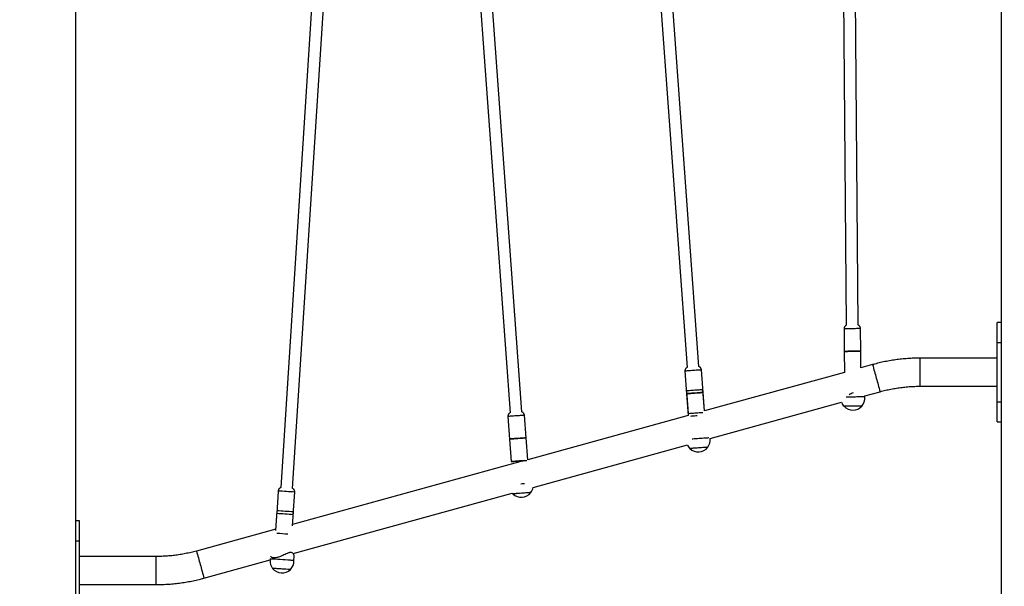
# Model space of a CAD drawing. Units: millimetres. Extents: x 1554 to 188168, y 1253 to 13010.
# Drawn here: x 5522 to 7011, y 10272 to 11129 of the extents above; entities that cross this region are included whole.
import ezdxf

# ---------------------------------------------------------------- set-up
doc = ezdxf.new("R2010")
doc.units = ezdxf.units.MM
doc.styles.add('ROMANS8', font='romans.shx')
doc.styles.get("Standard").update_dxf_attribs({"font": 'arial.ttf'})
doc.dimstyles.new('ISO-25$0', dxfattribs={"dimtxt": 150, "dimasz": 250, "dimexe": 1.25, "dimexo": 150, "dimgap": 60, "dimtad": 1, "dimlfac": 0.001, "dimtxsty": 'Standard', "dimcen": 2.5, "dimadec": 0, "dimazin": 0, "dimtfac": 1, "dimtmove": 0, "dimatfit": 3, "dimfxl": 1, "dimarcsym": 0})

# ---------------------------------------------------------------- blocks, each defined once
blk = doc.blocks.new('*D3')
at = {"color": 0, "lineweight": -2, "transparency": 16777216}
for p, q in [((7624.7, 11245.2), (8442.2, 11245.2)), ((8441.2, 11145.2), (8441.2, 10834.9)), ((8441.2, 9889.9), (8441.2, 10396.8)), ((4659.6, 9789.9), (8442.2, 9789.9))]:
    blk.add_line(p, q, dxfattribs=at)
at = {"color": 0, "transparency": 16777216}
for points in [[(8424.5, 11145.2), (8457.8, 11145.2), (8441.2, 11245.2)], [(8424.5, 9889.9), (8457.8, 9889.9), (8441.2, 9789.9)]]:
    blk.add_solid(points, dxfattribs=at)
at = {"layer": 'Defpoints', "color": 0, "transparency": 16777216}
for p in [(7623.7, 11245.2), (4658.6, 9789.9), (8441.2, 9789.9)]:
    blk.add_point(p, dxfattribs=at)
at = {"color": 7, "transparency": 16777216, "insert": (8441.2, 10734.9), "char_height": 200, "attachment_point": 2, "style": 'ROMANS8'}
blk.add_mtext('1,46 m.', dxfattribs=at)

msp = doc.modelspace()

# ---------------------------------------------------------------- linework, layer by layer
at = {"color": 7}
msp.add_line((5606.61, 12185.27), (5606.61, 9935.27), dxfattribs=at)
at = {"color": 7, "linetype": 'Continuous', "lineweight": 25}
for p, q in [((7006.426, 11885.61), (7006.426, 9935.27)), ((6010.515, 11873.07), (5916.96, 10421.184)), ((5934.922, 10420.026), (6028.478, 11871.913)), ((6168.984, 11835.926), (6263.777, 10534.472)), ((6281.729, 10535.78), (6186.936, 11837.233)), ((6447.617, 11754.926), (6531.513, 10603.077)), ((6549.466, 10604.384), (6465.569, 11756.234)), ((6764.171, 11671.837), (6772.438, 10666.971)), ((6790.437, 10667.119), (6782.17, 11671.986)), ((7006.426, 10670.771), (7000.426, 10670.771)), ((7000.426, 10640.773), (7000.426, 10670.771)), ((6768.983, 10661.488), (6769.264, 10627.298)), ((6794.263, 10627.504), (6793.982, 10661.693)), ((7000.426, 10640.773), (7006.426, 10640.773)), ((7000.426, 10550.773), (7000.426, 10640.773)), ((6769.264, 10627.298), (6769.525, 10595.503)), ((6794.47, 10602.382), (6794.263, 10627.504)), ((6812.153, 10607.259), (6794.462, 10602.38)), ((7000.426, 10617.021), (6884.267, 10617.021)), ((6884.267, 10595.729), (6884.267, 10617.021)), ((6528.419, 10597.383), (6530.903, 10563.282)), ((6555.836, 10565.098), (6553.353, 10599.199)), ((6769.533, 10595.505), (6557.869, 10537.132)), ((6884.267, 10574.521), (6884.267, 10595.729)), ((6884.267, 10574.521), (7000.426, 10574.521)), ((6530.598, 10567.462), (6533.082, 10533.362)), ((6530.903, 10563.282), (6533.301, 10530.357)), ((6557.873, 10537.133), (6555.532, 10569.278)), ((6555.803, 10565.094), (6555.79, 10565.352)), ((6557.873, 10537.133), (6555.836, 10565.098)), ((6800.314, 10559.907), (6823.452, 10566.288)), ((6800.332, 10558.361), (6800.319, 10559.909)), ((6566.504, 10495.427), (6765.299, 10550.251)), ((7000.426, 10550.773), (7006.426, 10550.773)), ((7000.426, 10520.771), (7000.426, 10550.773)), ((6288.1, 10496.494), (6285.616, 10530.594)), ((6533.304, 10530.358), (6290.509, 10463.399)), ((6260.682, 10528.778), (6263.166, 10494.678)), ((7000.426, 10520.771), (7006.426, 10520.771)), ((6263.166, 10494.678), (6265.65, 10460.578)), ((6288.066, 10496.49), (6288.054, 10496.747)), ((6290.511, 10463.399), (6288.1, 10496.494)), ((6298.623, 10421.55), (6532.007, 10485.913)), ((6285.53, 10462.026), (5934.905, 10365.33)), ((5913.116, 10415.966), (5910.918, 10381.846)), ((5935.535, 10321.417), (6267.097, 10412.856)), ((5935.866, 10380.239), (5938.064, 10414.358)), ((6267.096, 10412.856), (6268.209, 10411.678)), ((5911.187, 10386.028), (5909.284, 10356.492)), ((5934.79, 10363.54), (5936.135, 10384.42)), ((5612.61, 10370.771), (5606.61, 10370.771)), ((5612.61, 10340.773), (5612.61, 10370.771)), ((5909.4, 10358.296), (5789.584, 10325.253)), ((5606.61, 10340.773), (5612.61, 10340.773)), ((5612.61, 10250.773), (5612.61, 10340.773)), ((5728.769, 10317.021), (5612.61, 10317.021)), ((5728.769, 10295.73), (5728.769, 10317.021)), ((5800.883, 10284.283), (5900.804, 10311.839)), ((5901.016, 10313.714), (5900.98, 10313.153)), ((5936.905, 10310.838), (5937.293, 10316.853)), ((5728.769, 10274.521), (5728.769, 10295.73)), ((5612.61, 10274.521), (5728.769, 10274.521))]:
    msp.add_line(p, q, dxfattribs=at)
at = {"color": 7, "linetype": 'Continuous', "lineweight": 25, "flags": 128}
for points in [[(6793.982, 10661.693), (6793.975, 10661.693), (6793.727, 10661.691), (6793.126, 10661.687), (6792.19, 10661.679), (6790.946, 10661.669), (6789.43, 10661.657), (6787.686, 10661.642), (6785.762, 10661.627), (6783.716, 10661.61), (6781.606, 10661.592), (6779.492, 10661.575), (6777.435, 10661.558), (6775.494, 10661.542), (6773.726, 10661.527), (6772.181, 10661.515), (6770.904, 10661.504), (6769.931, 10661.496), (6769.29, 10661.49), (6769, 10661.488), (6768.983, 10661.488)], [(6769.264, 10627.298), (6769.281, 10627.299), (6769.571, 10627.301), (6770.212, 10627.306), (6771.185, 10627.315), (6772.462, 10627.325), (6774.007, 10627.338), (6775.776, 10627.353), (6777.716, 10627.369), (6779.773, 10627.386), (6781.887, 10627.403), (6783.997, 10627.42), (6786.044, 10627.437), (6787.967, 10627.453), (6789.712, 10627.467), (6791.228, 10627.48), (6792.471, 10627.49), (6793.407, 10627.497), (6794.008, 10627.502), (6794.256, 10627.504), (6794.263, 10627.504)], [(6794.263, 10627.504), (6794.183, 10627.503), (6793.765, 10627.5), (6793.002, 10627.494), (6791.916, 10627.485), (6790.538, 10627.474), (6788.907, 10627.461), (6787.071, 10627.446), (6785.082, 10627.429), (6782.998, 10627.412), (6780.878, 10627.395), (6778.783, 10627.378), (6776.775, 10627.361), (6774.91, 10627.346), (6773.242, 10627.332), (6771.819, 10627.32), (6770.682, 10627.31), (6769.864, 10627.304), (6769.389, 10627.299), (6769.264, 10627.298)], [(6553.353, 10599.199), (6553.346, 10599.198), (6553.098, 10599.18), (6552.499, 10599.137), (6551.566, 10599.069), (6550.325, 10598.979), (6548.813, 10598.869), (6547.073, 10598.742), (6545.155, 10598.602), (6543.114, 10598.454), (6541.009, 10598.3), (6538.9, 10598.147), (6536.849, 10597.997), (6534.913, 10597.856), (6533.15, 10597.728), (6531.609, 10597.616), (6530.335, 10597.523), (6529.364, 10597.452), (6528.725, 10597.405), (6528.436, 10597.384), (6528.419, 10597.383)], [(6555.532, 10569.278), (6555.525, 10569.277), (6555.278, 10569.26), (6554.678, 10569.216), (6553.745, 10569.148), (6552.505, 10569.058), (6550.992, 10568.948), (6549.252, 10568.821), (6547.334, 10568.682), (6545.293, 10568.533), (6543.188, 10568.38), (6541.08, 10568.226), (6539.028, 10568.077), (6537.093, 10567.936), (6535.329, 10567.807), (6533.788, 10567.695), (6532.514, 10567.602), (6531.544, 10567.531), (6530.904, 10567.484), (6530.615, 10567.463), (6530.598, 10567.462)], [(6530.903, 10563.282), (6530.92, 10563.284), (6531.209, 10563.305), (6531.848, 10563.352), (6532.819, 10563.422), (6534.093, 10563.515), (6535.634, 10563.628), (6537.397, 10563.756), (6539.333, 10563.897), (6541.384, 10564.047), (6543.493, 10564.2), (6545.598, 10564.354), (6547.639, 10564.502), (6549.557, 10564.642), (6551.297, 10564.769), (6552.809, 10564.879), (6554.05, 10564.969), (6554.983, 10565.037), (6555.582, 10565.08), (6555.83, 10565.098), (6555.836, 10565.098)], [(6555.836, 10565.098), (6555.756, 10565.093), (6555.34, 10565.063), (6554.579, 10565.007), (6553.496, 10564.928), (6552.121, 10564.828), (6550.495, 10564.71), (6548.663, 10564.577), (6546.679, 10564.432), (6544.601, 10564.281), (6542.486, 10564.127), (6540.397, 10563.975), (6538.394, 10563.829), (6536.534, 10563.693), (6534.87, 10563.572), (6533.451, 10563.469), (6532.317, 10563.386), (6531.501, 10563.326), (6531.027, 10563.292), (6530.903, 10563.282)], [(6795.436, 10544.364), (6794.653, 10544.358), (6793.537, 10544.349), (6792.119, 10544.337), (6790.437, 10544.323), (6788.537, 10544.308), (6786.471, 10544.291), (6784.295, 10544.273), (6782.068, 10544.255), (6779.853, 10544.237), (6777.707, 10544.219), (6775.692, 10544.202), (6773.86, 10544.187), (6772.263, 10544.174), (6770.943, 10544.163), (6769.938, 10544.154), (6769.273, 10544.149), (6768.968, 10544.146), (6768.948, 10544.146)], [(6794.916, 10558.317), (6793.003, 10558.302), (6790.882, 10558.284), (6788.594, 10558.266), (6786.184, 10558.246), (6783.7, 10558.226), (6781.189, 10558.205), (6778.7, 10558.184), (6776.282, 10558.164), (6773.981, 10558.145), (6772.307, 10558.132)], [(6795.947, 10544.368), (6795.824, 10544.367), (6795.342, 10544.363), (6794.508, 10544.357), (6793.345, 10544.347), (6791.885, 10544.335)], [(6795.947, 10544.368), (6795.864, 10544.367), (6795.436, 10544.364)], [(6285.616, 10530.594), (6285.61, 10530.594), (6285.362, 10530.576), (6284.763, 10530.532), (6283.829, 10530.465), (6282.589, 10530.374), (6281.077, 10530.264), (6279.337, 10530.138), (6277.418, 10529.998), (6275.377, 10529.849), (6273.272, 10529.696), (6271.164, 10529.543), (6269.112, 10529.393), (6267.177, 10529.252), (6265.413, 10529.124), (6263.872, 10529.011), (6262.598, 10528.918), (6261.628, 10528.847), (6260.989, 10528.801), (6260.699, 10528.779), (6260.682, 10528.778)], [(6533.082, 10533.362), (6533.099, 10533.363), (6533.388, 10533.384), (6534.027, 10533.431), (6534.998, 10533.502), (6536.272, 10533.595), (6537.813, 10533.707), (6539.577, 10533.835), (6541.512, 10533.976), (6543.563, 10534.126), (6545.672, 10534.28), (6547.777, 10534.433), (6549.818, 10534.581), (6551.736, 10534.721), (6553.476, 10534.848), (6554.988, 10534.958), (6555.248, 10534.977)], [(6537.378, 10529.474), (6539.017, 10529.593), (6540.878, 10529.729), (6542.881, 10529.875), (6544.97, 10530.027), (6546.954, 10530.171)], [(6791.885, 10544.335), (6790.168, 10544.321), (6788.24, 10544.305), (6786.154, 10544.288), (6783.967, 10544.27), (6781.738, 10544.252), (6779.529, 10544.234), (6777.399, 10544.216), (6775.407, 10544.2), (6773.608, 10544.185), (6772.049, 10544.172), (6770.774, 10544.161), (6769.817, 10544.153), (6769.205, 10544.148), (6768.954, 10544.146), (6768.948, 10544.146)], [(6263.166, 10494.678), (6263.183, 10494.679), (6263.472, 10494.701), (6264.112, 10494.747), (6265.082, 10494.818), (6266.356, 10494.911), (6267.897, 10495.023), (6269.661, 10495.152), (6271.596, 10495.293), (6273.648, 10495.442), (6275.756, 10495.596), (6277.861, 10495.749), (6279.902, 10495.898), (6281.82, 10496.038), (6283.56, 10496.164), (6285.073, 10496.274), (6286.313, 10496.364), (6287.246, 10496.432), (6287.846, 10496.476), (6288.093, 10496.494), (6288.1, 10496.494)], [(6288.1, 10496.494), (6288.02, 10496.488), (6287.603, 10496.458), (6286.843, 10496.403), (6285.759, 10496.324), (6284.385, 10496.224), (6282.758, 10496.106), (6280.927, 10495.972), (6278.943, 10495.828), (6276.864, 10495.677), (6274.75, 10495.523), (6272.661, 10495.37), (6270.657, 10495.224), (6268.797, 10495.089), (6267.133, 10494.968), (6265.714, 10494.864), (6264.581, 10494.781), (6263.765, 10494.722), (6263.29, 10494.687), (6263.166, 10494.678)], [(6560.947, 10496.098), (6559.038, 10495.959), (6556.922, 10495.805), (6554.641, 10495.639), (6552.237, 10495.464), (6549.759, 10495.283), (6547.255, 10495.101), (6544.772, 10494.92), (6542.361, 10494.744), (6540.066, 10494.577), (6539.227, 10494.516)], [(6564.487, 10496.355), (6563.999, 10496.32), (6562.611, 10496.219), (6560.947, 10496.098)], [(6562.364, 10482.207), (6561.583, 10482.15), (6560.47, 10482.069), (6559.056, 10481.966), (6557.378, 10481.844), (6555.483, 10481.706), (6553.422, 10481.556), (6551.252, 10481.398), (6549.032, 10481.236), (6546.821, 10481.075), (6544.682, 10480.92), (6542.671, 10480.773), (6540.845, 10480.64), (6539.251, 10480.524), (6537.935, 10480.428), (6536.932, 10480.355), (6536.27, 10480.306), (6535.965, 10480.284), (6535.945, 10480.282)], [(6558.823, 10481.949), (6557.11, 10481.825), (6555.187, 10481.685), (6553.106, 10481.533), (6550.925, 10481.374), (6548.702, 10481.212), (6546.499, 10481.052), (6544.375, 10480.897), (6542.388, 10480.752), (6540.593, 10480.622), (6539.038, 10480.508), (6537.766, 10480.415), (6536.812, 10480.346), (6536.202, 10480.301), (6535.951, 10480.283), (6535.945, 10480.282)], [(6562.874, 10482.244), (6562.751, 10482.235), (6562.27, 10482.2), (6561.439, 10482.14), (6560.279, 10482.055), (6558.823, 10481.949)], [(6562.874, 10482.244), (6562.791, 10482.238), (6562.364, 10482.207)], [(6280.052, 10461.626), (6277.942, 10461.472), (6275.838, 10461.319), (6273.8, 10461.171), (6271.885, 10461.031), (6270.15, 10460.905), (6268.644, 10460.795), (6267.41, 10460.706), (6266.485, 10460.638), (6265.894, 10460.595), (6265.655, 10460.578), (6265.774, 10460.587), (6266.249, 10460.622), (6267.064, 10460.681), (6268.198, 10460.764), (6269.617, 10460.867), (6271.281, 10460.989), (6273.141, 10461.124), (6275.145, 10461.27), (6277.233, 10461.422), (6279.348, 10461.576), (6281.427, 10461.728), (6283.41, 10461.872), (6285.242, 10462.006), (6286.868, 10462.124), (6288.243, 10462.224), (6289.229, 10462.296)], [(6285.526, 10462.025), (6284.044, 10461.917), (6282.105, 10461.775), (6280.052, 10461.626)], [(6285.778, 10426.952), (6284.501, 10426.859), (6282.023, 10426.679), (6280.271, 10426.551)], [(6294.628, 10413.603), (6293.847, 10413.546), (6292.734, 10413.465), (6291.319, 10413.362), (6289.642, 10413.24), (6287.746, 10413.102), (6285.686, 10412.952), (6283.516, 10412.794), (6281.295, 10412.632), (6279.085, 10412.471), (6276.945, 10412.315), (6274.935, 10412.169), (6273.108, 10412.036), (6271.515, 10411.919), (6270.199, 10411.823), (6269.196, 10411.75), (6268.533, 10411.702), (6268.229, 10411.68), (6268.209, 10411.678)], [(6291.086, 10413.345), (6289.373, 10413.22), (6287.45, 10413.08), (6285.37, 10412.929), (6283.188, 10412.77), (6280.966, 10412.608), (6278.762, 10412.448), (6276.638, 10412.293), (6274.651, 10412.148), (6272.856, 10412.017), (6271.302, 10411.904), (6270.03, 10411.811), (6269.076, 10411.741), (6268.465, 10411.697), (6268.215, 10411.678), (6268.209, 10411.678)], [(6295.138, 10413.639), (6295.015, 10413.631), (6294.534, 10413.596), (6293.702, 10413.535), (6292.543, 10413.451), (6291.086, 10413.345)], [(6295.138, 10413.639), (6295.055, 10413.633), (6294.628, 10413.603)], [(5931.517, 10297.199), (5931.435, 10297.208), (5931.007, 10297.24)]]:
    msp.add_lwpolyline(points, dxfattribs=at)
at = {"color": 7, "linetype": 'Continuous', "lineweight": 25}
for centre, radius, start, end in [((15660.204, 13031.468), 9174.137, 195.3220227, 195.4549838), ((16751.991, 13320.897), 10303.579, 195.388382, 195.5063282), ((6782.348, 10556.313), 18.1, 199.572871, 222.238645), ((6782.347, 10556.444), 18.188, 222.546373, 318.396328), ((6884.095, -180.875), 10739.563, 90.4468804, 90.4757744), ((6782.348, 10556.313), 18.1, 318.704056, 6.496926), ((6548.534, 10493.288), 18.1, 204.046006, 225.933165), ((6548.534, 10493.288), 18.1, 322.398577, 6.789737), ((6548.524, 10493.418), 18.188, 226.240893, 322.090849), ((5775.708, 8089.142), 2330.878, 86.005857, 86.62039), ((6280.788, 10424.814), 18.188, 226.240893, 322.090849), ((6280.797, 10424.683), 18.1, 322.398577, 350.032665), ((5773.51, 8055.022), 2330.878, 86.005857, 86.62039), ((5773.779, 8059.204), 2330.878, 86.005857, 86.62039), ((5620.335, 5675.518), 4685.3, 86.239165, 86.439877), ((14635.802, 12748.957), 9172.236, 195.3220055, 195.4549942), ((5918.82, 10310.099), 18.1, 176.313124, 218.080528), ((5918.82, 10310.099), 18.1, 170.287536, 176.313124), ((5669.805, 6435.012), 3885.025, 86.137629, 86.588654), ((5907.787, 9930.324), 381.626, 85.624079, 86.437478), ((5918.82, 10310.099), 18.1, 314.54572, 2.338712), ((15730.993, 13039.325), 10305.21, 195.3883886, 195.5063161), ((5918.829, 10310.23), 18.188, 218.388257, 314.23799), ((5747.118, 7640.784), 2662.81, 86.11652, 86.610052), ((5736.578, 7473.073), 2830.852, 86.061703, 86.597819), ((5908.068, 9988.659), 309.43, 85.653768, 86.40615)]:
    msp.add_arc(centre, radius, start, end, dxfattribs=at)
for points, knots in [([(6772.438, 10666.95), (6772.31, 10666.895), (6771.763, 10666.656), (6770.976, 10666.053), (6770.13, 10665.134), (6769.495, 10664.081), (6769.105, 10662.873), (6768.935, 10661.972), (6768.99, 10661.507), (6768.994, 10661.473)], [0, 0, 0, 0, 0.06091094, 0.26153625, 0.42795754, 0.60763563, 0.79466555, 0.98491879, 1, 1, 1, 1]), ([(6793.978, 10661.692), (6793.979, 10661.703), (6794.025, 10662.168), (6793.843, 10663.055), (6793.44, 10664.24), (6792.837, 10665.225), (6792.135, 10666.017), (6791.374, 10666.613), (6790.804, 10666.966), (6790.485, 10667.091), (6790.437, 10667.11)], [0, 0, 0, 0, 0.00479756, 0.2053713, 0.38726707, 0.5541987, 0.70810773, 0.84941769, 0.9776369, 1, 1, 1, 1]), ([(6553.343, 10599.199), (6553.289, 10599.627), (6553.182, 10600.472), (6552.689, 10601.615), (6552.044, 10602.577), (6551.296, 10603.339), (6550.501, 10603.901), (6549.887, 10604.235), (6549.537, 10604.35), (6549.467, 10604.373)], [0, 0, 0, 0, 0.18885035, 0.37230246, 0.54050572, 0.69558744, 0.8380647, 0.96751411, 1, 1, 1, 1]), ([(6884.267, 10617.021), (6882.576, 10617.011), (6877.799, 10616.984), (6869.941, 10616.692), (6860.705, 10616.049), (6851.497, 10615.087), (6842.327, 10613.812), (6833.206, 10612.225), (6824.145, 10610.326), (6817.138, 10608.614), (6813.157, 10607.532), (6812.153, 10607.259)], [0, 0, 0, 0, 0.06951337, 0.19632959, 0.32315012, 0.44997064, 0.57679116, 0.70361169, 0.83043221, 0.95725273, 1, 1, 1, 1]), ([(6531.515, 10603.06), (6531.387, 10602.992), (6530.876, 10602.723), (6530.144, 10602.095), (6529.369, 10601.155), (6528.793, 10600.078), (6528.463, 10598.854), (6528.342, 10597.92), (6528.428, 10597.432), (6528.438, 10597.372)], [0, 0, 0, 0, 0.06338295, 0.25305891, 0.41719934, 0.59627696, 0.7830042, 0.97315515, 1, 1, 1, 1]), ([(6823.452, 10566.288), (6824.829, 10566.66), (6828.942, 10567.769), (6835.85, 10569.389), (6844.191, 10571.037), (6852.588, 10572.369), (6861.029, 10573.391), (6869.502, 10574.093), (6877.253, 10574.464), (6882.177, 10574.504), (6884.267, 10574.521)], [0, 0, 0, 0, 0.0695139, 0.20760901, 0.34571004, 0.48381108, 0.62191212, 0.76001316, 0.8981142, 1, 1, 1, 1]), ([(6782.745, 10564.697), (6781.788, 10564.174), (6779.753, 10563.061), (6777.692, 10562.176), (6776.599, 10561.707)], [0, 0, 0, 0, 0.469984346, 1, 1, 1, 1]), ([(6263.778, 10534.455), (6263.65, 10534.388), (6263.139, 10534.119), (6262.407, 10533.49), (6261.633, 10532.551), (6261.057, 10531.473), (6260.727, 10530.249), (6260.606, 10529.315), (6260.691, 10528.828), (6260.702, 10528.767)], [0, 0, 0, 0, 0.06338296, 0.25305891, 0.41719934, 0.59627697, 0.7830042, 0.97315516, 1, 1, 1, 1]), ([(6285.606, 10530.595), (6285.552, 10531.023), (6285.446, 10531.867), (6284.953, 10533.011), (6284.308, 10533.973), (6283.56, 10534.734), (6282.765, 10535.297), (6282.151, 10535.63), (6281.8, 10535.745), (6281.73, 10535.769)], [0, 0, 0, 0, 0.18885035, 0.37230246, 0.54050572, 0.69558744, 0.8380647, 0.96751411, 1, 1, 1, 1]), ([(5916.958, 10421.165), (5916.684, 10421.054), (5916.014, 10420.78), (5915.115, 10420.112), (5914.273, 10419.21), (5913.638, 10418.148), (5913.227, 10417.04), (5913.169, 10416.291), (5913.144, 10415.971)], [0, 0, 0, 0, 0.12991285, 0.31777456, 0.48689404, 0.67026608, 0.85932939, 1, 1, 1, 1]), ([(5938.028, 10414.36), (5938.048, 10414.684), (5938.096, 10415.436), (5937.833, 10416.564), (5937.368, 10417.65), (5936.754, 10418.551), (5936.057, 10419.262), (5935.441, 10419.741), (5935.047, 10419.946), (5934.921, 10420.011)], [0, 0, 0, 0, 0.14205033, 0.329823, 0.50142655, 0.65959114, 0.80512456, 0.93780624, 1, 1, 1, 1]), ([(5789.584, 10325.253), (5788.207, 10324.882), (5784.094, 10323.773), (5777.187, 10322.153), (5768.846, 10320.505), (5760.448, 10319.173), (5752.008, 10318.151), (5743.535, 10317.449), (5735.784, 10317.078), (5730.86, 10317.038), (5728.769, 10317.021)], [0, 0, 0, 0, 0.0695139, 0.20760901, 0.34571004, 0.48381108, 0.62191212, 0.76001316, 0.8981142, 1, 1, 1, 1]), ([(5937.225, 10316.858), (5937.256, 10317.05), (5937.379, 10317.816), (5937.013, 10319.168), (5936.255, 10320.717), (5935.07, 10322.085), (5933.517, 10322.912), (5931.807, 10323.084), (5930.292, 10322.913), (5928.56, 10322.422), (5926.287, 10321.52), (5923.518, 10320.211), (5920.239, 10318.629), (5916.812, 10317.105), (5913.714, 10315.956), (5911.032, 10315.204), (5908.845, 10314.793), (5906.817, 10314.653), (5905.116, 10314.806), (5903.738, 10315.212), (5902.711, 10315.834), (5902.095, 10316.413), (5901.918, 10316.813), (5901.883, 10316.89)], [0, 0, 0, 0, 0.02304676, 0.092051382, 0.143451959, 0.19591746, 0.26130162, 0.293781795, 0.327432425, 0.367025683, 0.407712493, 0.472473246, 0.53900141, 0.606001185, 0.675261926, 0.720964915, 0.767881847, 0.813637776, 0.86100242, 0.902742144, 0.945592414, 0.989550284, 1, 1, 1, 1]), ([(5728.769, 10274.521), (5730.46, 10274.531), (5735.237, 10274.557), (5743.096, 10274.85), (5752.331, 10275.493), (5761.539, 10276.455), (5770.709, 10277.73), (5779.831, 10279.316), (5788.892, 10281.216), (5795.898, 10282.927), (5799.879, 10284.01), (5800.883, 10284.283)], [0, 0, 0, 0, 0.06951337, 0.19632959, 0.32315012, 0.44997064, 0.57679116, 0.70361169, 0.83043221, 0.95725273, 1, 1, 1, 1])]:
    msp.add_open_spline(points, degree=3, knots=knots, dxfattribs=at)

# ---------------------------------------------------------------- dimensions: what is measured, and where the dimension line sits
at = {"color": 7}
dim = msp.add_linear_dim(base=(8441.152, 9789.925), p1=(7623.733, 11245.171), p2=(4658.643, 9789.925), angle=90, dimstyle='ISO-25$0', override={"dimtxt": 200, "dimasz": 100, "dimexe": 1, "dimexo": 1, "dimgap": 100, "dimtad": 0, "dimtih": 1, "dimzin": 0, "dimpost": ' m.', "dimtxsty": 'ROMANS8', "dimclrt": 7, "dimadec": 2, "dimtzin": 0}, dxfattribs=at)
dim.commit()
dim.dimension.update_dxf_attribs({"geometry": '*D3', "text_midpoint": (8441.152, 10615.876), "dimtype": 160})

doc.saveas('drawing.dxf')
